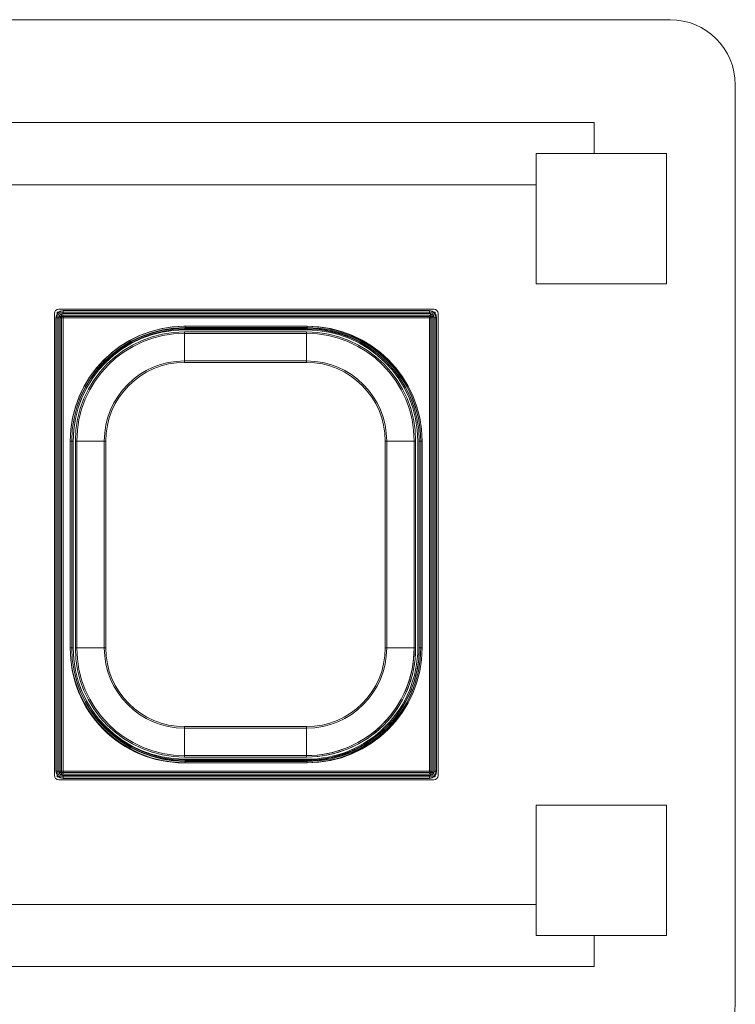
# Model space of a CAD drawing. Units: millimetres. Extents: x 286 to 6228, y 949 to 5650.
# Drawn here: x 4234 to 4728, y 3001 to 3681 of the extents above; entities that cross this region are included whole.
import ezdxf

# ---------------------------------------------------------------- set-up
doc = ezdxf.new("R2010")
doc.units = ezdxf.units.MM

msp = doc.modelspace()

# ---------------------------------------------------------------- linework, layer by layer
at = {"color": 0, "linetype": 'Continuous', "lineweight": 0}
for p, q in [((4140.85, 3681.13), (4683.35, 3681.13)), ((4728.35, 3636.13), (4728.35, 3111.69)), ((3740.85, 3610.13), (4630.85, 3610.13)), ((4630.85, 3610.13), (4630.85, 3588.63)), ((4590.85, 3588.63), (4590.85, 3567.13)), ((4630.85, 3588.63), (4590.85, 3588.63)), ((4590.85, 3498.63), (4590.85, 3588.63)), ((4590.85, 3588.63), (4680.85, 3588.63)), ((4680.85, 3588.63), (4680.85, 3498.63)), ((4590.85, 3567.13), (3780.85, 3567.13)), ((4680.85, 3498.63), (4590.85, 3498.63)), ((4258.08, 3159.18), (4258.08, 3478.18)), ((4258.08, 3159.18), (4258.08, 3478.18)), ((4259.08, 3475.18), (4259.08, 3162.18)), ((4261.08, 3475.18), (4259.08, 3475.18)), ((4261.08, 3475.18), (4259.08, 3475.18)), ((4259.08, 3475.18), (4259.08, 3162.18)), ((4260.08, 3479.18), (4264.08, 3477.18)), ((4262.08, 3475.18), (4260.08, 3479.18)), ((4260.08, 3479.18), (4521.08, 3479.18)), ((4260.08, 3479.18), (4264.08, 3477.18)), ((4262.08, 3475.18), (4260.08, 3479.18)), ((4260.08, 3158.18), (4260.08, 3479.18)), ((4260.08, 3158.18), (4260.08, 3479.18)), ((4260.08, 3479.18), (4521.08, 3479.18)), ((4261.08, 3481.18), (4520.08, 3481.18)), ((4261.08, 3481.18), (4520.08, 3481.18)), ((4261.08, 3162.18), (4261.08, 3475.18)), ((4261.08, 3162.18), (4261.08, 3475.18)), ((4261.25, 3476.18), (4263.08, 3476.18)), ((4261.25, 3476.18), (4263.08, 3476.18)), ((4264.08, 3475.18), (4262.08, 3475.18)), ((4264.08, 3475.18), (4262.08, 3475.18)), ((4262.08, 3475.18), (4262.08, 3162.18)), ((4262.08, 3475.18), (4262.08, 3162.18)), ((4263.08, 3476.18), (4263.08, 3478.01)), ((4263.08, 3476.18), (4263.08, 3478.01)), ((4263.08, 3476.18), (4518.08, 3476.18)), ((4263.08, 3161.18), (4263.08, 3476.18)), ((4263.08, 3161.18), (4263.08, 3476.18)), ((4263.08, 3476.18), (4518.08, 3476.18)), ((4517.08, 3480.18), (4264.08, 3480.18)), ((4264.08, 3480.18), (4264.08, 3478.18)), ((4264.08, 3480.18), (4264.08, 3478.18)), ((4517.08, 3480.18), (4264.08, 3480.18)), ((4264.08, 3478.18), (4517.08, 3478.18)), ((4264.08, 3478.18), (4517.08, 3478.18)), ((4264.08, 3477.18), (4264.08, 3475.18)), ((4517.08, 3477.18), (4264.08, 3477.18)), ((4264.08, 3477.18), (4264.08, 3475.18)), ((4517.08, 3477.18), (4264.08, 3477.18)), ((4517.08, 3475.18), (4264.08, 3475.18)), ((4264.08, 3475.18), (4264.08, 3162.18)), ((4264.08, 3475.18), (4264.08, 3162.18)), ((4517.08, 3475.18), (4264.08, 3475.18)), ((4517.08, 3478.18), (4517.08, 3480.18)), ((4517.08, 3478.18), (4517.08, 3480.18)), ((4517.08, 3477.18), (4521.08, 3479.18)), ((4517.08, 3477.18), (4521.08, 3479.18)), ((4517.08, 3475.18), (4517.08, 3477.18)), ((4517.08, 3475.18), (4517.08, 3477.18)), ((4517.08, 3162.18), (4517.08, 3475.18)), ((4519.08, 3475.18), (4517.08, 3475.18)), ((4517.08, 3162.18), (4517.08, 3475.18)), ((4519.08, 3475.18), (4517.08, 3475.18)), ((4518.08, 3478.01), (4518.08, 3476.18)), ((4518.08, 3478.01), (4518.08, 3476.18)), ((4518.08, 3476.18), (4518.08, 3161.18)), ((4518.08, 3476.18), (4519.91, 3476.18)), ((4518.08, 3476.18), (4518.08, 3161.18)), ((4518.08, 3476.18), (4519.91, 3476.18)), ((4521.08, 3479.18), (4519.08, 3475.18)), ((4521.08, 3479.18), (4519.08, 3475.18)), ((4519.08, 3162.18), (4519.08, 3475.18)), ((4519.08, 3162.18), (4519.08, 3475.18)), ((4520.08, 3475.18), (4520.08, 3162.18)), ((4522.08, 3475.18), (4520.08, 3475.18)), ((4520.08, 3475.18), (4520.08, 3162.18)), ((4522.08, 3475.18), (4520.08, 3475.18)), ((4521.08, 3479.18), (4521.08, 3158.18)), ((4521.08, 3479.18), (4521.08, 3158.18)), ((4522.08, 3162.18), (4522.08, 3475.18)), ((4522.08, 3162.18), (4522.08, 3475.18)), ((4523.08, 3159.18), (4523.08, 3478.18)), ((4523.08, 3159.18), (4523.08, 3478.18)), ((4347.44, 3469.47), (4348.44, 3469.47)), ((4432.72, 3469.47), (4348.44, 3469.47)), ((4432.72, 3469.47), (4348.44, 3469.47)), ((4348.44, 3469.47), (4348.44, 3467.47)), ((4348.44, 3469.47), (4348.44, 3467.47)), ((4348.44, 3468.47), (4432.72, 3468.47)), ((4348.44, 3468.47), (4432.72, 3468.47)), ((4432.72, 3467.47), (4432.72, 3469.47)), ((4432.72, 3467.47), (4432.72, 3469.47)), ((4347.94, 3467.97), (4432.22, 3467.97)), ((4347.94, 3466.97), (4432.22, 3466.97)), ((4347.94, 3465.47), (4432.22, 3465.47)), ((4347.94, 3464.47), (4347.94, 3465.47)), ((4347.94, 3464.47), (4347.94, 3465.47)), ((4347.94, 3465.47), (4432.22, 3465.47)), ((4347.94, 3465.47), (4432.22, 3465.47)), ((4347.94, 3464.47), (4432.22, 3464.47)), ((4347.94, 3464.47), (4347.94, 3444.47)), ((4347.94, 3464.47), (4347.94, 3444.47)), ((4347.94, 3464.47), (4432.22, 3464.47)), ((4347.94, 3464.47), (4432.22, 3464.47)), ((4348.44, 3467.47), (4432.72, 3467.47)), ((4348.44, 3467.47), (4432.72, 3467.47)), ((4432.22, 3464.47), (4432.22, 3465.47)), ((4432.22, 3464.47), (4432.22, 3465.47)), ((4432.22, 3464.47), (4432.22, 3444.47)), ((4432.22, 3464.47), (4432.22, 3444.47)), ((4432.22, 3445.47), (4347.94, 3445.47)), ((4432.22, 3445.47), (4347.94, 3445.47)), ((4347.94, 3444.47), (4432.22, 3444.47)), ((4347.94, 3444.47), (4432.22, 3444.47)), ((4269.08, 3390.11), (4269.08, 3247.25)), ((4269.08, 3390.11), (4269.08, 3247.25)), ((4271.08, 3390.11), (4269.08, 3390.11)), ((4271.08, 3390.11), (4269.08, 3390.11)), ((4270.08, 3247.25), (4270.08, 3390.11)), ((4270.08, 3247.25), (4270.08, 3390.11)), ((4271.08, 3247.25), (4271.08, 3390.11)), ((4271.08, 3247.25), (4271.08, 3390.11)), ((4272.58, 3247.25), (4272.58, 3390.11)), ((4273.58, 3390.11), (4272.58, 3390.11)), ((4273.58, 3390.11), (4272.58, 3390.11)), ((4272.58, 3247.25), (4272.58, 3390.11)), ((4272.58, 3247.25), (4272.58, 3390.11)), ((4273.58, 3247.25), (4273.58, 3390.11)), ((4293.58, 3390.11), (4273.58, 3390.11)), ((4293.58, 3390.11), (4273.58, 3390.11)), ((4273.58, 3247.25), (4273.58, 3390.11)), ((4273.58, 3247.25), (4273.58, 3390.11)), ((4292.58, 3390.11), (4292.58, 3247.25)), ((4292.58, 3390.11), (4292.58, 3247.25)), ((4293.58, 3247.25), (4293.58, 3390.11)), ((4293.58, 3247.25), (4293.58, 3390.11)), ((4486.58, 3390.11), (4486.58, 3247.25)), ((4506.58, 3390.11), (4486.58, 3390.11)), ((4506.58, 3390.11), (4486.58, 3390.11)), ((4486.58, 3390.11), (4486.58, 3247.25)), ((4487.58, 3247.25), (4487.58, 3390.11)), ((4487.58, 3247.25), (4487.58, 3390.11)), ((4506.58, 3247.25), (4506.58, 3390.11)), ((4506.58, 3390.11), (4506.58, 3247.25)), ((4506.58, 3390.11), (4507.58, 3390.11)), ((4507.58, 3390.11), (4507.58, 3247.25)), ((4507.58, 3390.11), (4507.58, 3247.25)), ((4509.08, 3390.11), (4509.08, 3247.25)), ((4510.08, 3390.11), (4510.08, 3247.25)), ((4512.08, 3390.11), (4510.08, 3390.11)), ((4510.08, 3390.11), (4510.08, 3247.25)), ((4512.08, 3390.11), (4510.08, 3390.11)), ((4511.08, 3390.11), (4511.08, 3247.25)), ((4511.08, 3390.11), (4511.08, 3247.25)), ((4512.08, 3247.25), (4512.08, 3390.11)), ((4512.08, 3247.25), (4512.08, 3390.11)), ((4269.08, 3247.25), (4271.08, 3247.25)), ((4269.08, 3247.25), (4271.08, 3247.25)), ((4272.58, 3247.25), (4273.58, 3247.25)), ((4272.58, 3247.25), (4273.58, 3247.25)), ((4293.58, 3247.25), (4273.58, 3247.25)), ((4293.58, 3247.25), (4273.58, 3247.25)), ((4506.58, 3247.25), (4486.58, 3247.25)), ((4506.58, 3247.25), (4486.58, 3247.25)), ((4506.58, 3247.25), (4506.58, 3247.25)), ((4507.58, 3247.25), (4506.58, 3247.25)), ((4507.58, 3247.25), (4506.58, 3247.25)), ((4507.58, 3247.25), (4506.58, 3247.25)), ((4510.08, 3247.25), (4512.08, 3247.25)), ((4510.08, 3247.25), (4512.08, 3247.25)), ((4510.08, 3247.25), (4510.08, 3247.25)), ((4432.22, 3192.89), (4347.94, 3192.89)), ((4347.94, 3192.89), (4347.94, 3172.89)), ((4347.94, 3192.89), (4347.94, 3172.89)), ((4432.22, 3192.89), (4347.94, 3192.89)), ((4347.94, 3191.89), (4432.22, 3191.89)), ((4347.94, 3191.89), (4432.22, 3191.89)), ((4432.22, 3192.89), (4432.22, 3172.89)), ((4432.22, 3192.89), (4432.22, 3172.89)), ((4432.22, 3172.89), (4347.94, 3172.89)), ((4432.22, 3172.89), (4347.94, 3172.89)), ((4432.22, 3172.89), (4347.94, 3172.89)), ((4347.94, 3171.89), (4347.94, 3172.89)), ((4347.94, 3171.89), (4347.94, 3172.89)), ((4432.22, 3171.89), (4347.94, 3171.89)), ((4432.22, 3171.89), (4347.94, 3171.89)), ((4432.22, 3171.89), (4347.94, 3171.89)), ((4432.22, 3170.39), (4347.94, 3170.39)), ((4432.22, 3169.39), (4347.94, 3169.39)), ((4348.44, 3169.89), (4348.44, 3167.89)), ((4432.72, 3169.89), (4348.44, 3169.89)), ((4348.44, 3169.89), (4348.44, 3167.89)), ((4432.72, 3169.89), (4348.44, 3169.89)), ((4432.72, 3168.89), (4348.44, 3168.89)), ((4432.72, 3168.89), (4348.44, 3168.89)), ((4432.22, 3171.89), (4432.22, 3172.89)), ((4432.22, 3171.89), (4432.22, 3172.89)), ((4432.72, 3167.89), (4432.72, 3169.89)), ((4432.72, 3167.89), (4432.72, 3169.89)), ((4259.08, 3162.18), (4261.08, 3162.18)), ((4259.08, 3162.18), (4261.08, 3162.18)), ((4260.08, 3158.18), (4262.08, 3162.18)), ((4260.08, 3158.18), (4262.08, 3162.18)), ((4262.08, 3162.18), (4264.08, 3162.18)), ((4262.08, 3162.18), (4264.08, 3162.18)), ((4264.08, 3162.18), (4517.08, 3162.18)), ((4264.08, 3162.18), (4517.08, 3162.18)), ((4264.08, 3162.18), (4264.08, 3160.18)), ((4264.08, 3162.18), (4264.08, 3160.18)), ((4348.44, 3167.89), (4347.44, 3167.89)), ((4348.44, 3167.89), (4432.72, 3167.89)), ((4348.44, 3167.89), (4432.72, 3167.89)), ((4517.08, 3162.18), (4519.08, 3162.18)), ((4517.08, 3160.18), (4517.08, 3162.18)), ((4517.08, 3162.18), (4519.08, 3162.18)), ((4517.08, 3160.18), (4517.08, 3162.18)), ((4517.08, 3162.18), (4519.08, 3162.18)), ((4517.08, 3160.18), (4517.08, 3162.18)), ((4519.08, 3162.18), (4521.08, 3158.18)), ((4519.08, 3162.18), (4521.08, 3158.18)), ((4519.08, 3162.18), (4521.08, 3158.18)), ((4520.08, 3162.18), (4522.08, 3162.18)), ((4520.08, 3162.18), (4522.08, 3162.18)), ((4520.08, 3162.18), (4522.08, 3162.18)), ((4264.08, 3160.18), (4260.08, 3158.18)), ((4264.08, 3160.18), (4260.08, 3158.18)), ((4260.08, 3158.18), (4521.08, 3158.18)), ((4260.08, 3158.18), (4521.08, 3158.18)), ((4520.08, 3156.18), (4261.08, 3156.18)), ((4520.08, 3156.18), (4261.08, 3156.18)), ((4263.08, 3161.18), (4261.25, 3161.18)), ((4263.08, 3161.18), (4261.25, 3161.18)), ((4518.08, 3161.18), (4263.08, 3161.18)), ((4263.08, 3159.35), (4263.08, 3161.18)), ((4518.08, 3161.18), (4263.08, 3161.18)), ((4263.08, 3159.35), (4263.08, 3161.18)), ((4264.08, 3160.18), (4517.08, 3160.18)), ((4264.08, 3160.18), (4517.08, 3160.18)), ((4517.08, 3159.18), (4264.08, 3159.18)), ((4264.08, 3159.18), (4264.08, 3157.18)), ((4264.08, 3159.18), (4264.08, 3157.18)), ((4517.08, 3159.18), (4264.08, 3159.18)), ((4264.08, 3157.18), (4517.08, 3157.18)), ((4264.08, 3157.18), (4517.08, 3157.18)), ((4521.08, 3158.18), (4517.08, 3160.18)), ((4521.08, 3158.18), (4517.08, 3160.18)), ((4521.08, 3158.18), (4517.08, 3160.18)), ((4517.08, 3157.18), (4517.08, 3159.18)), ((4517.08, 3157.18), (4517.08, 3159.18)), ((4517.08, 3157.18), (4517.08, 3159.18)), ((4518.08, 3161.18), (4518.08, 3159.35)), ((4519.91, 3161.18), (4518.08, 3161.18)), ((4518.08, 3161.18), (4518.08, 3159.35)), ((4519.91, 3161.18), (4518.08, 3161.18)), ((4518.08, 3161.18), (4518.08, 3159.35)), ((4519.91, 3161.18), (4518.08, 3161.18)), ((4590.85, 3138.63), (4590.85, 3048.63)), ((4680.85, 3138.63), (4590.85, 3138.63)), ((4680.85, 3048.63), (4680.85, 3138.63)), ((4728.35, 3116.8), (4728.35, 3097.52)), ((4728.35, 3097.52), (4728.35, 3091.19)), ((4728.35, 3091.19), (4728.35, 3001.13)), ((4590.85, 3070.13), (3780.85, 3070.13)), ((4590.85, 3048.63), (4590.85, 3070.13)), ((4630.85, 3048.63), (4590.85, 3048.63)), ((4590.85, 3048.63), (4680.85, 3048.63)), ((4630.85, 3027.13), (4630.85, 3048.63)), ((3740.85, 3027.13), (4630.85, 3027.13))]:
    msp.add_line(p, q, dxfattribs=at)
for centre, radius, start, end in [((4683.35, 3636.13), 45, 0, 90), ((4261.08, 3478.18), 3, 90, 180), ((4261.08, 3478.18), 3, 90, 180), ((4264.08, 3475.18), 5, 90, 180), ((4264.08, 3475.18), 5, 90, 180), ((4517.08, 3475.18), 5, 0, 90), ((4517.08, 3475.18), 5, 0, 90), ((4520.08, 3478.18), 3, 0, 90), ((4520.08, 3478.18), 3, 0, 90), ((4348.44, 3390.11), 79.36, 90, 180), ((4348.44, 3390.11), 79.36, 90, 180), ((4348.44, 3390.11), 79.36, 90.72658, 180), ((4348.44, 3390.11), 78.36, 90, 180), ((4348.44, 3390.11), 78.36, 90, 180), ((4431.72, 3390.11), 79.36, 0, 90), ((4432.72, 3390.11), 79.36, 0, 90), ((4432.72, 3390.11), 79.36, 0, 90), ((4432.72, 3390.11), 78.36, 0, 90), ((4432.72, 3390.11), 78.36, 0, 90), ((4347.94, 3390.11), 77.86, 90, 180), ((4348.44, 3390.11), 77.36, 90, 180), ((4348.44, 3390.11), 77.36, 90, 180), ((4347.94, 3390.11), 76.86, 90, 180), ((4347.94, 3390.11), 75.36, 90, 180), ((4347.94, 3390.11), 75.36, 90, 180), ((4347.94, 3390.11), 75.36, 90, 180), ((4347.94, 3390.11), 74.36, 90, 180), ((4347.94, 3390.11), 74.36, 90, 180), ((4347.94, 3390.11), 74.36, 90, 180), ((4432.22, 3390.11), 77.86, 0, 90), ((4432.22, 3390.11), 76.86, 0, 90), ((4432.22, 3390.11), 75.36, 0, 90), ((4432.22, 3390.11), 75.36, 0, 90), ((4432.22, 3390.11), 75.36, 0, 90), ((4432.22, 3390.11), 74.36, 0, 90), ((4432.22, 3390.11), 74.36, 0, 90), ((4432.22, 3390.11), 74.36, 0, 90), ((4432.72, 3390.11), 77.36, 0, 90), ((4432.72, 3390.11), 77.36, 0, 90), ((4347.94, 3390.11), 55.36, 90, 180), ((4347.94, 3390.11), 55.36, 90, 180), ((4347.94, 3390.11), 54.36, 90, 180), ((4347.94, 3390.11), 54.36, 90, 180), ((4432.22, 3390.11), 55.36, 0, 90), ((4432.22, 3390.11), 55.36, 0, 90), ((4432.22, 3390.11), 54.36, 0, 90), ((4432.22, 3390.11), 54.36, 0, 90), ((4347.44, 3246.26), 78.36, 179.27342, 270), ((4348.44, 3247.25), 79.36, 180, 270), ((4348.44, 3247.25), 79.36, 180, 270), ((4348.44, 3247.25), 78.36, 180, 270), ((4348.44, 3247.25), 78.36, 180, 270), ((4347.94, 3247.25), 77.86, 180, 270), ((4348.44, 3247.25), 77.36, 180, 270), ((4348.44, 3247.25), 77.36, 180, 270), ((4347.94, 3247.25), 76.86, 180, 270), ((4347.94, 3247.25), 75.36, 180, 270), ((4347.94, 3247.25), 75.36, 180, 270), ((4347.94, 3247.25), 75.36, 180, 270), ((4347.94, 3247.25), 74.36, 180, 270), ((4347.94, 3247.25), 74.36, 180, 270), ((4347.94, 3247.25), 74.36, 180, 270), ((4347.94, 3247.25), 55.36, 180, 270), ((4347.94, 3247.25), 55.36, 180, 270), ((4347.94, 3247.25), 54.36, 180, 270), ((4347.94, 3247.25), 54.36, 180, 270), ((4431.72, 3247.25), 79.36, 270, 0), ((4432.22, 3247.25), 74.36, 270, 359.99859), ((4432.22, 3247.25), 54.36, 270, 0), ((4432.22, 3247.25), 74.36, 270, 359.99859), ((4432.22, 3247.25), 54.36, 270, 0), ((4432.23, 3247.25), 74.35, 269.99859, 360), ((4432.23, 3247.25), 76.85, 269.99863, 360), ((4432.22, 3247.25), 75.36, 270, 0), ((4432.22, 3247.25), 55.36, 270, 0), ((4432.22, 3247.25), 75.36, 270, 0), ((4432.22, 3247.25), 55.36, 270, 0), ((4432.23, 3247.25), 77.85, 269.99865, 359.99997), ((4432.23, 3247.25), 75.35, 269.99861, 360), ((4432.72, 3247.25), 77.36, 270, 0), ((4432.72, 3247.25), 79.36, 270, 0), ((4432.72, 3247.25), 79.36, 270, 0), ((4432.72, 3247.25), 77.36, 270, 0), ((4432.72, 3247.25), 78.36, 270, 0), ((4432.72, 3247.25), 78.36, 270, 0), ((4264.08, 3162.18), 5, 180, 270), ((4264.08, 3162.18), 5, 180, 270), ((4517.08, 3162.18), 5, 270, 0), ((4517.08, 3162.18), 5, 270, 0), ((4517.08, 3162.18), 5, 270, 0), ((4261.08, 3159.18), 3, 180, 270), ((4261.08, 3159.18), 3, 180, 270), ((4520.08, 3159.18), 3, 270, 0), ((4520.08, 3159.18), 3, 270, 0), ((4520.08, 3159.18), 3, 270, 0), ((4683.35, 3001.13), 45, 270, 0)]:
    msp.add_arc(centre, radius, start, end, dxfattribs=at)
for points, knots in [([(4261.25, 3476.18), (4261.25, 3476.17), (4261.25, 3476.17), (4261.19, 3476), (4261.15, 3475.83), (4261.09, 3475.5), (4261.08, 3475.34), (4261.08, 3475.18)], [13.025354, 13.025354, 13.025354, 13.025354, 13.044589, 13.044589, 13.652439, 13.652439, 14.260288, 14.260288, 14.260288, 14.260288]), ([(4261.25, 3476.18), (4261.25, 3476.17), (4261.25, 3476.17), (4261.19, 3476), (4261.15, 3475.83), (4261.09, 3475.5), (4261.08, 3475.34), (4261.08, 3475.18)], [13.025354, 13.025354, 13.025354, 13.025354, 13.044589, 13.044589, 13.652439, 13.652439, 14.260288, 14.260288, 14.260288, 14.260288]), ([(4263.08, 3478.01), (4263.02, 3477.99), (4262.95, 3477.96), (4262.78, 3477.89), (4262.67, 3477.83), (4262.46, 3477.7), (4262.35, 3477.63), (4262.15, 3477.47), (4262.05, 3477.39), (4261.87, 3477.21), (4261.79, 3477.12), (4261.63, 3476.91), (4261.56, 3476.8), (4261.43, 3476.59), (4261.37, 3476.48), (4261.3, 3476.31), (4261.27, 3476.24), (4261.25, 3476.18)], [2.218464, 2.218464, 2.218464, 2.218464, 2.461956, 2.461956, 2.837023, 2.837023, 3.212091, 3.212091, 3.587158, 3.587158, 3.962225, 3.962225, 4.337292, 4.337292, 4.71236, 4.71236, 4.955852, 4.955852, 4.955852, 4.955852]), ([(4263.08, 3478.01), (4263.02, 3477.99), (4262.95, 3477.96), (4262.78, 3477.89), (4262.67, 3477.83), (4262.46, 3477.7), (4262.35, 3477.63), (4262.15, 3477.47), (4262.05, 3477.39), (4261.87, 3477.21), (4261.79, 3477.12), (4261.63, 3476.91), (4261.56, 3476.8), (4261.43, 3476.59), (4261.37, 3476.48), (4261.3, 3476.31), (4261.27, 3476.24), (4261.25, 3476.18)], [2.218464, 2.218464, 2.218464, 2.218464, 2.461956, 2.461956, 2.837023, 2.837023, 3.212091, 3.212091, 3.587158, 3.587158, 3.962225, 3.962225, 4.337292, 4.337292, 4.71236, 4.71236, 4.955852, 4.955852, 4.955852, 4.955852]), ([(4264.08, 3477.18), (4264.03, 3477.18), (4263.98, 3477.18), (4263.87, 3477.17), (4263.82, 3477.16), (4263.72, 3477.15), (4263.67, 3477.14), (4263.56, 3477.11), (4263.51, 3477.1), (4263.41, 3477.07), (4263.36, 3477.05), (4263.27, 3477.01), (4263.22, 3476.99), (4263.13, 3476.94), (4263.08, 3476.91), (4262.99, 3476.86), (4262.95, 3476.83), (4262.86, 3476.77), (4262.82, 3476.73), (4262.74, 3476.67), (4262.7, 3476.63), (4262.63, 3476.56), (4262.59, 3476.52), (4262.53, 3476.44), (4262.49, 3476.4), (4262.43, 3476.31), (4262.4, 3476.27), (4262.35, 3476.18), (4262.32, 3476.13), (4262.28, 3476.04), (4262.25, 3475.99), (4262.21, 3475.9), (4262.2, 3475.85), (4262.16, 3475.75), (4262.15, 3475.7), (4262.12, 3475.6), (4262.11, 3475.54), (4262.1, 3475.44), (4262.09, 3475.39), (4262.08, 3475.28), (4262.08, 3475.23), (4262.08, 3475.18)], [-3.141996, -3.141996, -3.141996, -3.141996, -2.984897, -2.984897, -2.827797, -2.827797, -2.670697, -2.670697, -2.513597, -2.513597, -2.356497, -2.356497, -2.199397, -2.199397, -2.042298, -2.042298, -1.885198, -1.885198, -1.728098, -1.728098, -1.570998, -1.570998, -1.413898, -1.413898, -1.256799, -1.256799, -1.099699, -1.099699, -0.942599, -0.942599, -0.785499, -0.785499, -0.628399, -0.628399, -0.471299, -0.471299, -0.3142, -0.3142, -0.1571, -0.1571, 0, 0, 0, 0]), ([(4264.08, 3477.18), (4264.03, 3477.18), (4263.98, 3477.18), (4263.87, 3477.17), (4263.82, 3477.16), (4263.72, 3477.15), (4263.67, 3477.14), (4263.56, 3477.11), (4263.51, 3477.1), (4263.41, 3477.07), (4263.36, 3477.05), (4263.27, 3477.01), (4263.22, 3476.99), (4263.13, 3476.94), (4263.08, 3476.91), (4262.99, 3476.86), (4262.95, 3476.83), (4262.86, 3476.77), (4262.82, 3476.73), (4262.74, 3476.67), (4262.7, 3476.63), (4262.63, 3476.56), (4262.59, 3476.52), (4262.53, 3476.44), (4262.49, 3476.4), (4262.43, 3476.31), (4262.4, 3476.27), (4262.35, 3476.18), (4262.32, 3476.13), (4262.28, 3476.04), (4262.25, 3475.99), (4262.21, 3475.9), (4262.2, 3475.85), (4262.16, 3475.75), (4262.15, 3475.7), (4262.12, 3475.6), (4262.11, 3475.54), (4262.1, 3475.44), (4262.09, 3475.39), (4262.08, 3475.28), (4262.08, 3475.23), (4262.08, 3475.18)], [-3.141996, -3.141996, -3.141996, -3.141996, -2.984897, -2.984897, -2.827797, -2.827797, -2.670697, -2.670697, -2.513597, -2.513597, -2.356497, -2.356497, -2.199397, -2.199397, -2.042298, -2.042298, -1.885198, -1.885198, -1.728098, -1.728098, -1.570998, -1.570998, -1.413898, -1.413898, -1.256799, -1.256799, -1.099699, -1.099699, -0.942599, -0.942599, -0.785499, -0.785499, -0.628399, -0.628399, -0.471299, -0.471299, -0.3142, -0.3142, -0.1571, -0.1571, 0, 0, 0, 0]), ([(4264.08, 3478.18), (4263.92, 3478.18), (4263.76, 3478.17), (4263.43, 3478.11), (4263.26, 3478.07), (4263.09, 3478.01), (4263.09, 3478.01), (4263.08, 3478.01)], [0, 0, 0, 0, 0.60785, 0.60785, 1.215699, 1.215699, 1.234934, 1.234934, 1.234934, 1.234934]), ([(4264.08, 3478.18), (4263.92, 3478.18), (4263.76, 3478.17), (4263.43, 3478.11), (4263.26, 3478.07), (4263.09, 3478.01), (4263.09, 3478.01), (4263.08, 3478.01)], [0, 0, 0, 0, 0.60785, 0.60785, 1.215699, 1.215699, 1.234934, 1.234934, 1.234934, 1.234934]), ([(4518.08, 3478.01), (4518.08, 3478.01), (4518.07, 3478.01), (4517.9, 3478.07), (4517.73, 3478.11), (4517.4, 3478.17), (4517.24, 3478.18), (4517.08, 3478.18)], [13.025354, 13.025354, 13.025354, 13.025354, 13.044589, 13.044589, 13.652439, 13.652439, 14.260288, 14.260288, 14.260288, 14.260288]), ([(4518.08, 3478.01), (4518.08, 3478.01), (4518.07, 3478.01), (4517.9, 3478.07), (4517.73, 3478.11), (4517.4, 3478.17), (4517.24, 3478.18), (4517.08, 3478.18)], [13.025354, 13.025354, 13.025354, 13.025354, 13.044589, 13.044589, 13.652439, 13.652439, 14.260288, 14.260288, 14.260288, 14.260288]), ([(4517.08, 3477.18), (4517.13, 3477.18), (4517.19, 3477.18), (4517.29, 3477.17), (4517.34, 3477.16), (4517.45, 3477.15), (4517.5, 3477.14), (4517.6, 3477.11), (4517.65, 3477.1), (4517.75, 3477.07), (4517.8, 3477.05), (4517.89, 3477.01), (4517.94, 3476.99), (4518.04, 3476.94), (4518.08, 3476.91), (4518.17, 3476.86), (4518.21, 3476.83), (4518.3, 3476.77), (4518.34, 3476.73), (4518.42, 3476.67), (4518.46, 3476.63), (4518.53, 3476.56), (4518.57, 3476.52), (4518.64, 3476.44), (4518.67, 3476.4), (4518.73, 3476.31), (4518.76, 3476.27), (4518.81, 3476.18), (4518.84, 3476.13), (4518.89, 3476.04), (4518.91, 3475.99), (4518.95, 3475.9), (4518.97, 3475.85), (4519, 3475.75), (4519.01, 3475.7), (4519.04, 3475.6), (4519.05, 3475.54), (4519.06, 3475.44), (4519.07, 3475.39), (4519.08, 3475.28), (4519.08, 3475.23), (4519.08, 3475.18)], [-3.141996, -3.141996, -3.141996, -3.141996, -2.984897, -2.984897, -2.827797, -2.827797, -2.670697, -2.670697, -2.513597, -2.513597, -2.356497, -2.356497, -2.199397, -2.199397, -2.042298, -2.042298, -1.885198, -1.885198, -1.728098, -1.728098, -1.570998, -1.570998, -1.413898, -1.413898, -1.256799, -1.256799, -1.099699, -1.099699, -0.942599, -0.942599, -0.785499, -0.785499, -0.628399, -0.628399, -0.471299, -0.471299, -0.3142, -0.3142, -0.1571, -0.1571, 0, 0, 0, 0]), ([(4517.08, 3477.18), (4517.13, 3477.18), (4517.19, 3477.18), (4517.29, 3477.17), (4517.34, 3477.16), (4517.45, 3477.15), (4517.5, 3477.14), (4517.6, 3477.11), (4517.65, 3477.1), (4517.75, 3477.07), (4517.8, 3477.05), (4517.89, 3477.01), (4517.94, 3476.99), (4518.04, 3476.94), (4518.08, 3476.91), (4518.17, 3476.86), (4518.21, 3476.83), (4518.3, 3476.77), (4518.34, 3476.73), (4518.42, 3476.67), (4518.46, 3476.63), (4518.53, 3476.56), (4518.57, 3476.52), (4518.64, 3476.44), (4518.67, 3476.4), (4518.73, 3476.31), (4518.76, 3476.27), (4518.81, 3476.18), (4518.84, 3476.13), (4518.89, 3476.04), (4518.91, 3475.99), (4518.95, 3475.9), (4518.97, 3475.85), (4519, 3475.75), (4519.01, 3475.7), (4519.04, 3475.6), (4519.05, 3475.54), (4519.06, 3475.44), (4519.07, 3475.39), (4519.08, 3475.28), (4519.08, 3475.23), (4519.08, 3475.18)], [-3.141996, -3.141996, -3.141996, -3.141996, -2.984897, -2.984897, -2.827797, -2.827797, -2.670697, -2.670697, -2.513597, -2.513597, -2.356497, -2.356497, -2.199397, -2.199397, -2.042298, -2.042298, -1.885198, -1.885198, -1.728098, -1.728098, -1.570998, -1.570998, -1.413898, -1.413898, -1.256799, -1.256799, -1.099699, -1.099699, -0.942599, -0.942599, -0.785499, -0.785499, -0.628399, -0.628399, -0.471299, -0.471299, -0.3142, -0.3142, -0.1571, -0.1571, 0, 0, 0, 0]), ([(4519.91, 3476.18), (4519.9, 3476.22), (4519.88, 3476.26), (4519.83, 3476.37), (4519.8, 3476.45), (4519.7, 3476.64), (4519.62, 3476.79), (4519.43, 3477.06), (4519.31, 3477.19), (4519.09, 3477.41), (4518.96, 3477.52), (4518.69, 3477.72), (4518.55, 3477.8), (4518.35, 3477.9), (4518.27, 3477.93), (4518.16, 3477.98), (4518.12, 3477.99), (4518.08, 3478.01)], [2.217866, 2.217866, 2.217866, 2.217866, 2.364266, 2.364266, 2.612197, 2.612197, 3.085333, 3.085333, 3.55847, 3.55847, 4.031606, 4.031606, 4.504743, 4.504743, 4.752673, 4.752673, 4.899074, 4.899074, 4.899074, 4.899074]), ([(4519.91, 3476.18), (4519.9, 3476.22), (4519.88, 3476.26), (4519.83, 3476.37), (4519.8, 3476.45), (4519.7, 3476.64), (4519.62, 3476.79), (4519.43, 3477.06), (4519.31, 3477.19), (4519.09, 3477.41), (4518.96, 3477.52), (4518.69, 3477.72), (4518.55, 3477.8), (4518.35, 3477.9), (4518.27, 3477.93), (4518.16, 3477.98), (4518.12, 3477.99), (4518.08, 3478.01)], [2.217866, 2.217866, 2.217866, 2.217866, 2.364266, 2.364266, 2.612197, 2.612197, 3.085333, 3.085333, 3.55847, 3.55847, 4.031606, 4.031606, 4.504743, 4.504743, 4.752673, 4.752673, 4.899074, 4.899074, 4.899074, 4.899074]), ([(4520.08, 3475.18), (4520.08, 3475.34), (4520.07, 3475.5), (4520.01, 3475.83), (4519.97, 3476), (4519.91, 3476.17), (4519.91, 3476.17), (4519.91, 3476.18)], [0, 0, 0, 0, 0.60785, 0.60785, 1.215699, 1.215699, 1.234934, 1.234934, 1.234934, 1.234934]), ([(4520.08, 3475.18), (4520.08, 3475.34), (4520.07, 3475.5), (4520.01, 3475.83), (4519.97, 3476), (4519.91, 3476.17), (4519.91, 3476.17), (4519.91, 3476.18)], [0, 0, 0, 0, 0.60785, 0.60785, 1.215699, 1.215699, 1.234934, 1.234934, 1.234934, 1.234934]), ([(4261.08, 3162.18), (4261.08, 3162.02), (4261.09, 3161.86), (4261.15, 3161.53), (4261.19, 3161.36), (4261.25, 3161.19), (4261.25, 3161.18), (4261.25, 3161.18)], [0, 0, 0, 0, 0.60785, 0.60785, 1.215699, 1.215699, 1.234934, 1.234934, 1.234934, 1.234934]), ([(4261.08, 3162.18), (4261.08, 3162.02), (4261.09, 3161.86), (4261.15, 3161.53), (4261.19, 3161.36), (4261.25, 3161.19), (4261.25, 3161.18), (4261.25, 3161.18)], [0, 0, 0, 0, 0.60785, 0.60785, 1.215699, 1.215699, 1.234934, 1.234934, 1.234934, 1.234934]), ([(4262.08, 3162.18), (4262.08, 3162.13), (4262.08, 3162.07), (4262.09, 3161.97), (4262.1, 3161.92), (4262.11, 3161.81), (4262.12, 3161.76), (4262.15, 3161.66), (4262.16, 3161.61), (4262.2, 3161.51), (4262.21, 3161.46), (4262.25, 3161.37), (4262.28, 3161.32), (4262.32, 3161.22), (4262.35, 3161.18), (4262.4, 3161.09), (4262.43, 3161.05), (4262.49, 3160.96), (4262.53, 3160.92), (4262.59, 3160.84), (4262.63, 3160.8), (4262.7, 3160.73), (4262.74, 3160.69), (4262.82, 3160.62), (4262.86, 3160.59), (4262.95, 3160.53), (4262.99, 3160.5), (4263.08, 3160.45), (4263.13, 3160.42), (4263.22, 3160.37), (4263.27, 3160.35), (4263.36, 3160.31), (4263.41, 3160.29), (4263.51, 3160.26), (4263.56, 3160.25), (4263.67, 3160.22), (4263.72, 3160.21), (4263.82, 3160.2), (4263.87, 3160.19), (4263.98, 3160.18), (4264.03, 3160.18), (4264.08, 3160.18)], [-3.141996, -3.141996, -3.141996, -3.141996, -2.984897, -2.984897, -2.827797, -2.827797, -2.670697, -2.670697, -2.513597, -2.513597, -2.356497, -2.356497, -2.199397, -2.199397, -2.042298, -2.042298, -1.885198, -1.885198, -1.728098, -1.728098, -1.570998, -1.570998, -1.413898, -1.413898, -1.256799, -1.256799, -1.099699, -1.099699, -0.942599, -0.942599, -0.785499, -0.785499, -0.628399, -0.628399, -0.471299, -0.471299, -0.3142, -0.3142, -0.1571, -0.1571, 0, 0, 0, 0]), ([(4262.08, 3162.18), (4262.08, 3162.13), (4262.08, 3162.07), (4262.09, 3161.97), (4262.1, 3161.92), (4262.11, 3161.81), (4262.12, 3161.76), (4262.15, 3161.66), (4262.16, 3161.61), (4262.2, 3161.51), (4262.21, 3161.46), (4262.25, 3161.37), (4262.28, 3161.32), (4262.32, 3161.22), (4262.35, 3161.18), (4262.4, 3161.09), (4262.43, 3161.05), (4262.49, 3160.96), (4262.53, 3160.92), (4262.59, 3160.84), (4262.63, 3160.8), (4262.7, 3160.73), (4262.74, 3160.69), (4262.82, 3160.62), (4262.86, 3160.59), (4262.95, 3160.53), (4262.99, 3160.5), (4263.08, 3160.45), (4263.13, 3160.42), (4263.22, 3160.37), (4263.27, 3160.35), (4263.36, 3160.31), (4263.41, 3160.29), (4263.51, 3160.26), (4263.56, 3160.25), (4263.67, 3160.22), (4263.72, 3160.21), (4263.82, 3160.2), (4263.87, 3160.19), (4263.98, 3160.18), (4264.03, 3160.18), (4264.08, 3160.18)], [-3.141996, -3.141996, -3.141996, -3.141996, -2.984897, -2.984897, -2.827797, -2.827797, -2.670697, -2.670697, -2.513597, -2.513597, -2.356497, -2.356497, -2.199397, -2.199397, -2.042298, -2.042298, -1.885198, -1.885198, -1.728098, -1.728098, -1.570998, -1.570998, -1.413898, -1.413898, -1.256799, -1.256799, -1.099699, -1.099699, -0.942599, -0.942599, -0.785499, -0.785499, -0.628399, -0.628399, -0.471299, -0.471299, -0.3142, -0.3142, -0.1571, -0.1571, 0, 0, 0, 0]), ([(4519.08, 3162.18), (4519.08, 3162.13), (4519.08, 3162.07), (4519.07, 3161.97), (4519.06, 3161.92), (4519.05, 3161.81), (4519.04, 3161.76), (4519.01, 3161.66), (4519, 3161.61), (4518.97, 3161.51), (4518.95, 3161.46), (4518.91, 3161.37), (4518.89, 3161.32), (4518.84, 3161.22), (4518.81, 3161.18), (4518.76, 3161.09), (4518.73, 3161.05), (4518.67, 3160.96), (4518.64, 3160.92), (4518.57, 3160.84), (4518.53, 3160.8), (4518.46, 3160.73), (4518.42, 3160.69), (4518.34, 3160.62), (4518.3, 3160.59), (4518.21, 3160.53), (4518.17, 3160.5), (4518.08, 3160.45), (4518.04, 3160.42), (4517.94, 3160.37), (4517.89, 3160.35), (4517.8, 3160.31), (4517.75, 3160.29), (4517.65, 3160.26), (4517.6, 3160.25), (4517.5, 3160.22), (4517.45, 3160.21), (4517.34, 3160.2), (4517.29, 3160.19), (4517.19, 3160.18), (4517.13, 3160.18), (4517.08, 3160.18)], [-3.141996, -3.141996, -3.141996, -3.141996, -2.984897, -2.984897, -2.827797, -2.827797, -2.670697, -2.670697, -2.513597, -2.513597, -2.356497, -2.356497, -2.199397, -2.199397, -2.042298, -2.042298, -1.885198, -1.885198, -1.728098, -1.728098, -1.570998, -1.570998, -1.413898, -1.413898, -1.256799, -1.256799, -1.099699, -1.099699, -0.942599, -0.942599, -0.785499, -0.785499, -0.628399, -0.628399, -0.471299, -0.471299, -0.3142, -0.3142, -0.1571, -0.1571, 0, 0, 0, 0]), ([(4519.08, 3162.18), (4519.08, 3162.13), (4519.08, 3162.07), (4519.07, 3161.97), (4519.06, 3161.92), (4519.05, 3161.81), (4519.04, 3161.76), (4519.01, 3161.66), (4519, 3161.61), (4518.97, 3161.51), (4518.95, 3161.46), (4518.91, 3161.37), (4518.89, 3161.32), (4518.84, 3161.22), (4518.81, 3161.18), (4518.76, 3161.09), (4518.73, 3161.05), (4518.67, 3160.96), (4518.64, 3160.92), (4518.57, 3160.84), (4518.53, 3160.8), (4518.46, 3160.73), (4518.42, 3160.69), (4518.34, 3160.62), (4518.3, 3160.59), (4518.21, 3160.53), (4518.17, 3160.5), (4518.08, 3160.45), (4518.04, 3160.42), (4517.94, 3160.37), (4517.89, 3160.35), (4517.8, 3160.31), (4517.75, 3160.29), (4517.65, 3160.26), (4517.6, 3160.25), (4517.5, 3160.22), (4517.45, 3160.21), (4517.34, 3160.2), (4517.29, 3160.19), (4517.19, 3160.18), (4517.13, 3160.18), (4517.08, 3160.18)], [-3.141996, -3.141996, -3.141996, -3.141996, -2.984897, -2.984897, -2.827797, -2.827797, -2.670697, -2.670697, -2.513597, -2.513597, -2.356497, -2.356497, -2.199397, -2.199397, -2.042298, -2.042298, -1.885198, -1.885198, -1.728098, -1.728098, -1.570998, -1.570998, -1.413898, -1.413898, -1.256799, -1.256799, -1.099699, -1.099699, -0.942599, -0.942599, -0.785499, -0.785499, -0.628399, -0.628399, -0.471299, -0.471299, -0.3142, -0.3142, -0.1571, -0.1571, 0, 0, 0, 0]), ([(4519.08, 3162.18), (4519.08, 3162.13), (4519.08, 3162.07), (4519.07, 3161.97), (4519.06, 3161.92), (4519.05, 3161.81), (4519.04, 3161.76), (4519.01, 3161.66), (4519, 3161.61), (4518.97, 3161.51), (4518.95, 3161.46), (4518.91, 3161.37), (4518.89, 3161.32), (4518.84, 3161.22), (4518.81, 3161.18), (4518.76, 3161.09), (4518.73, 3161.05), (4518.67, 3160.96), (4518.64, 3160.92), (4518.57, 3160.84), (4518.53, 3160.8), (4518.46, 3160.73), (4518.42, 3160.69), (4518.34, 3160.62), (4518.3, 3160.59), (4518.21, 3160.53), (4518.17, 3160.5), (4518.08, 3160.45), (4518.04, 3160.42), (4517.94, 3160.37), (4517.89, 3160.35), (4517.8, 3160.31), (4517.75, 3160.29), (4517.65, 3160.26), (4517.6, 3160.25), (4517.5, 3160.22), (4517.45, 3160.21), (4517.34, 3160.2), (4517.29, 3160.19), (4517.19, 3160.18), (4517.13, 3160.18), (4517.08, 3160.18)], [-3.141996, -3.141996, -3.141996, -3.141996, -2.984897, -2.984897, -2.827797, -2.827797, -2.670697, -2.670697, -2.513597, -2.513597, -2.356497, -2.356497, -2.199397, -2.199397, -2.042298, -2.042298, -1.885198, -1.885198, -1.728098, -1.728098, -1.570998, -1.570998, -1.413898, -1.413898, -1.256799, -1.256799, -1.099699, -1.099699, -0.942599, -0.942599, -0.785499, -0.785499, -0.628399, -0.628399, -0.471299, -0.471299, -0.3142, -0.3142, -0.1571, -0.1571, 0, 0, 0, 0]), ([(4519.08, 3162.18), (4519.08, 3162.13), (4519.08, 3162.07), (4519.07, 3161.97), (4519.06, 3161.92), (4519.05, 3161.81), (4519.04, 3161.76), (4519.01, 3161.66), (4519, 3161.61), (4518.97, 3161.51), (4518.95, 3161.46), (4518.91, 3161.37), (4518.89, 3161.32), (4518.84, 3161.22), (4518.81, 3161.18), (4518.76, 3161.09), (4518.73, 3161.05), (4518.67, 3160.96), (4518.64, 3160.92), (4518.57, 3160.84), (4518.53, 3160.8), (4518.46, 3160.73), (4518.42, 3160.69), (4518.34, 3160.62), (4518.3, 3160.59), (4518.21, 3160.53), (4518.17, 3160.5), (4518.08, 3160.45), (4518.04, 3160.42), (4517.94, 3160.37), (4517.89, 3160.35), (4517.8, 3160.31), (4517.75, 3160.29), (4517.65, 3160.26), (4517.6, 3160.25), (4517.5, 3160.22), (4517.45, 3160.21), (4517.34, 3160.2), (4517.29, 3160.19), (4517.19, 3160.18), (4517.13, 3160.18), (4517.08, 3160.18)], [-3.141996, -3.141996, -3.141996, -3.141996, -2.984897, -2.984897, -2.827797, -2.827797, -2.670697, -2.670697, -2.513597, -2.513597, -2.356497, -2.356497, -2.199397, -2.199397, -2.042298, -2.042298, -1.885198, -1.885198, -1.728098, -1.728098, -1.570998, -1.570998, -1.413898, -1.413898, -1.256799, -1.256799, -1.099699, -1.099699, -0.942599, -0.942599, -0.785499, -0.785499, -0.628399, -0.628399, -0.471299, -0.471299, -0.3142, -0.3142, -0.1571, -0.1571, 0, 0, 0, 0]), ([(4519.91, 3161.18), (4519.91, 3161.18), (4519.91, 3161.19), (4519.97, 3161.36), (4520.01, 3161.53), (4520.07, 3161.86), (4520.08, 3162.02), (4520.08, 3162.18)], [13.025354, 13.025354, 13.025354, 13.025354, 13.044589, 13.044589, 13.652439, 13.652439, 14.260288, 14.260288, 14.260288, 14.260288]), ([(4519.91, 3161.18), (4519.91, 3161.18), (4519.91, 3161.19), (4519.97, 3161.36), (4520.01, 3161.53), (4520.07, 3161.86), (4520.08, 3162.02), (4520.08, 3162.18)], [13.025354, 13.025354, 13.025354, 13.025354, 13.044589, 13.044589, 13.652439, 13.652439, 14.260288, 14.260288, 14.260288, 14.260288]), ([(4519.91, 3161.18), (4519.91, 3161.18), (4519.91, 3161.19), (4519.97, 3161.36), (4520.01, 3161.53), (4520.07, 3161.86), (4520.08, 3162.02), (4520.08, 3162.18)], [13.025354, 13.025354, 13.025354, 13.025354, 13.044589, 13.044589, 13.652439, 13.652439, 14.260288, 14.260288, 14.260288, 14.260288]), ([(4261.25, 3161.18), (4261.27, 3161.14), (4261.28, 3161.1), (4261.33, 3160.99), (4261.36, 3160.91), (4261.46, 3160.71), (4261.54, 3160.57), (4261.74, 3160.3), (4261.85, 3160.17), (4262.07, 3159.95), (4262.2, 3159.83), (4262.47, 3159.64), (4262.62, 3159.56), (4262.81, 3159.46), (4262.89, 3159.43), (4263, 3159.38), (4263.04, 3159.36), (4263.08, 3159.35)], [2.217866, 2.217866, 2.217866, 2.217866, 2.364266, 2.364266, 2.612197, 2.612197, 3.085333, 3.085333, 3.55847, 3.55847, 4.031606, 4.031606, 4.504743, 4.504743, 4.752673, 4.752673, 4.899074, 4.899074, 4.899074, 4.899074]), ([(4261.25, 3161.18), (4261.27, 3161.14), (4261.28, 3161.1), (4261.33, 3160.99), (4261.36, 3160.91), (4261.46, 3160.71), (4261.54, 3160.57), (4261.74, 3160.3), (4261.85, 3160.17), (4262.07, 3159.95), (4262.2, 3159.83), (4262.47, 3159.64), (4262.62, 3159.56), (4262.81, 3159.46), (4262.89, 3159.43), (4263, 3159.38), (4263.04, 3159.36), (4263.08, 3159.35)], [2.217866, 2.217866, 2.217866, 2.217866, 2.364266, 2.364266, 2.612197, 2.612197, 3.085333, 3.085333, 3.55847, 3.55847, 4.031606, 4.031606, 4.504743, 4.504743, 4.752673, 4.752673, 4.899074, 4.899074, 4.899074, 4.899074]), ([(4263.08, 3159.35), (4263.09, 3159.35), (4263.09, 3159.35), (4263.26, 3159.29), (4263.43, 3159.25), (4263.76, 3159.19), (4263.92, 3159.18), (4264.08, 3159.18)], [13.025354, 13.025354, 13.025354, 13.025354, 13.044589, 13.044589, 13.652439, 13.652439, 14.260288, 14.260288, 14.260288, 14.260288]), ([(4263.08, 3159.35), (4263.09, 3159.35), (4263.09, 3159.35), (4263.26, 3159.29), (4263.43, 3159.25), (4263.76, 3159.19), (4263.92, 3159.18), (4264.08, 3159.18)], [13.025354, 13.025354, 13.025354, 13.025354, 13.044589, 13.044589, 13.652439, 13.652439, 14.260288, 14.260288, 14.260288, 14.260288]), ([(4517.08, 3159.18), (4517.24, 3159.18), (4517.4, 3159.19), (4517.73, 3159.25), (4517.9, 3159.29), (4518.07, 3159.35), (4518.08, 3159.35), (4518.08, 3159.35)], [0, 0, 0, 0, 0.60785, 0.60785, 1.215699, 1.215699, 1.234934, 1.234934, 1.234934, 1.234934]), ([(4517.08, 3159.18), (4517.24, 3159.18), (4517.4, 3159.19), (4517.73, 3159.25), (4517.9, 3159.29), (4518.07, 3159.35), (4518.08, 3159.35), (4518.08, 3159.35)], [0, 0, 0, 0, 0.60785, 0.60785, 1.215699, 1.215699, 1.234934, 1.234934, 1.234934, 1.234934]), ([(4517.08, 3159.18), (4517.24, 3159.18), (4517.4, 3159.19), (4517.73, 3159.25), (4517.9, 3159.29), (4518.07, 3159.35), (4518.08, 3159.35), (4518.08, 3159.35)], [0, 0, 0, 0, 0.60785, 0.60785, 1.215699, 1.215699, 1.234934, 1.234934, 1.234934, 1.234934]), ([(4518.08, 3159.35), (4518.14, 3159.37), (4518.21, 3159.4), (4518.38, 3159.47), (4518.49, 3159.53), (4518.71, 3159.65), (4518.81, 3159.73), (4519.02, 3159.88), (4519.11, 3159.97), (4519.29, 3160.15), (4519.38, 3160.24), (4519.53, 3160.45), (4519.61, 3160.56), (4519.73, 3160.77), (4519.79, 3160.88), (4519.86, 3161.05), (4519.89, 3161.12), (4519.91, 3161.18)], [2.218464, 2.218464, 2.218464, 2.218464, 2.461956, 2.461956, 2.837023, 2.837023, 3.212091, 3.212091, 3.587158, 3.587158, 3.962225, 3.962225, 4.337292, 4.337292, 4.71236, 4.71236, 4.955852, 4.955852, 4.955852, 4.955852]), ([(4518.08, 3159.35), (4518.14, 3159.37), (4518.21, 3159.4), (4518.38, 3159.47), (4518.49, 3159.53), (4518.71, 3159.65), (4518.81, 3159.73), (4519.02, 3159.88), (4519.11, 3159.97), (4519.29, 3160.15), (4519.38, 3160.24), (4519.53, 3160.45), (4519.61, 3160.56), (4519.73, 3160.77), (4519.79, 3160.88), (4519.86, 3161.05), (4519.89, 3161.12), (4519.91, 3161.18)], [2.218464, 2.218464, 2.218464, 2.218464, 2.461956, 2.461956, 2.837023, 2.837023, 3.212091, 3.212091, 3.587158, 3.587158, 3.962225, 3.962225, 4.337292, 4.337292, 4.71236, 4.71236, 4.955852, 4.955852, 4.955852, 4.955852]), ([(4518.08, 3159.35), (4518.14, 3159.37), (4518.21, 3159.4), (4518.38, 3159.47), (4518.49, 3159.53), (4518.71, 3159.65), (4518.81, 3159.73), (4519.02, 3159.88), (4519.11, 3159.97), (4519.29, 3160.15), (4519.38, 3160.24), (4519.53, 3160.45), (4519.61, 3160.56), (4519.73, 3160.77), (4519.79, 3160.88), (4519.86, 3161.05), (4519.89, 3161.12), (4519.91, 3161.18)], [2.218464, 2.218464, 2.218464, 2.218464, 2.461956, 2.461956, 2.837023, 2.837023, 3.212091, 3.212091, 3.587158, 3.587158, 3.962225, 3.962225, 4.337292, 4.337292, 4.71236, 4.71236, 4.955852, 4.955852, 4.955852, 4.955852]), ([(4518.08, 3159.35), (4518.14, 3159.37), (4518.21, 3159.4), (4518.38, 3159.47), (4518.49, 3159.53), (4518.71, 3159.65), (4518.81, 3159.73), (4519.02, 3159.88), (4519.11, 3159.97), (4519.29, 3160.15), (4519.38, 3160.24), (4519.53, 3160.45), (4519.61, 3160.56), (4519.73, 3160.77), (4519.79, 3160.88), (4519.86, 3161.05), (4519.89, 3161.12), (4519.91, 3161.18)], [2.218464, 2.218464, 2.218464, 2.218464, 2.461956, 2.461956, 2.837023, 2.837023, 3.212091, 3.212091, 3.587158, 3.587158, 3.962225, 3.962225, 4.337292, 4.337292, 4.71236, 4.71236, 4.955852, 4.955852, 4.955852, 4.955852])]:
    msp.add_open_spline(points, degree=3, knots=knots, dxfattribs=at)

doc.saveas('drawing.dxf')
